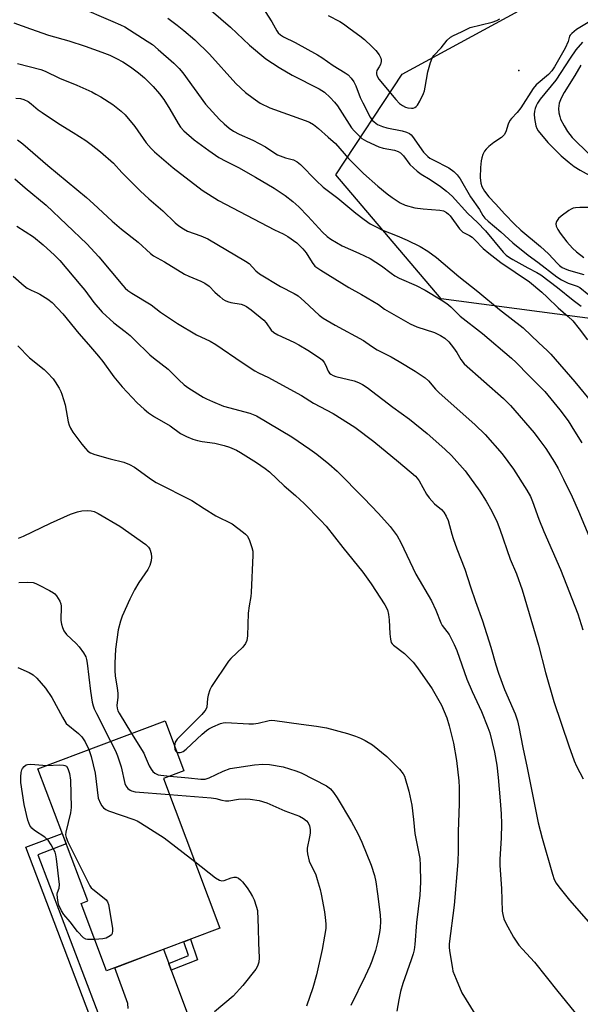
# Model space of a CAD drawing. Units: inches. Extents: x 1231766 to 1237766, y 517456 to 521456.
# Drawn here: x 1233491 to 1233665, y 518473 to 518779 of the extents above; entities that cross this region are included whole.
import ezdxf

# ---------------------------------------------------------------- set-up
doc = ezdxf.new("R2010")
doc.units = ezdxf.units.IN
doc.header["$MEASUREMENT"] = 0
for name, color, linetype in [('BLDG-Footprint', 5, 'Continuous'), ('ELEV-Spot Elevation', 7, 'Continuous'), ('NTRL-Trees', 3, 'Continuous'), ('TRANS-Driveway', 251, 'Continuous'), ('TRANS-Non Street Sidewalk', 7, 'Continuous'), ('Undefined', 1, 'Continuous')]:
    doc.layers.add(name, color=color, linetype=linetype)

msp = doc.modelspace()

# ---------------------------------------------------------------- linework, layer by layer
at = {"layer": 'BLDG-Footprint', "elevation": 374.44}
msp.add_lwpolyline([(1233553.24, 518496.43), (1233518.07, 518483.16), (1233510.17, 518504.09), (1233512.17, 518504.85), (1233496.66, 518545.96), (1233536.2, 518560.89), (1233542.08, 518545.31), (1233535.7, 518542.89)], close=True, dxfattribs=at)
at = {"layer": 'ELEV-Spot Elevation'}
msp.add_point((1233646.11, 518763.03, 315.54), dxfattribs=at)
at = {"layer": 'NTRL-Trees'}
msp.add_lwpolyline([(1233752.38, 518446.67), (1233780.43, 518515.38), (1233786.5, 518574.62), (1233688.63, 518683.25), (1233621.97, 518692.08), (1233589.3, 518730.63), (1233609.93, 518761.95), (1233703, 518812.62), (1233743.41, 518852.75), (1233760.25, 518869.47), (1233851.95, 518830.9), (1233916.5, 518792.03), (1233927.19, 518778.89), (1233979.56, 518714.51), (1234037.75, 518624.81), (1234218.25, 518390.37)], dxfattribs=at)
at = {"layer": 'TRANS-Driveway'}
msp.add_lwpolyline([(1233524.79, 518471.46), (1233524.65, 518472.96), (1233520.58, 518484.1), (1233535.75, 518489.83), (1233537.38, 518485.45), (1233538.16, 518483.36), (1233554.81, 518438.8)], dxfattribs=at)
at = {"layer": 'TRANS-Non Street Sidewalk'}
for points in [[(1233518.4, 518462.03), (1233515.93, 518460.94), (1233492.92, 518521.56), (1233504.25, 518525.85), (1233505.48, 518522.59), (1233496.68, 518519.25)], [(1233538.16, 518483.36), (1233537.38, 518485.45), (1233543.5, 518487.88), (1233542.02, 518492.19), (1233544.1, 518492.98), (1233546.3, 518486.6)]]:
    msp.add_lwpolyline(points, close=True, dxfattribs=at)
at = {"layer": 'Undefined'}
for points, elevation in [([(1233508.9, 518783.07), (1233520.03, 518778.34), (1233522.36, 518777.3), (1233523.69, 518776.58), (1233530.65, 518772.22), (1233532.32, 518771.09), (1233534.12, 518769.61), (1233538.98, 518765.33), (1233540.57, 518763.64), (1233541.69, 518762.29), (1233548.82, 518752.59), (1233553.16, 518747.82), (1233554.57, 518746.45), (1233556.14, 518745.11), (1233557.53, 518744.17), (1233559.22, 518743.22), (1233563.49, 518741.37), (1233565.49, 518740.39), (1233567.4, 518739.28), (1233570, 518737.52), (1233571.18, 518736.85), (1233573.62, 518735.89), (1233576.08, 518735.24), (1233577.23, 518734.7), (1233578.32, 518733.78), (1233583.21, 518728.81), (1233585.33, 518726.79), (1233589.86, 518723.36), (1233595.5, 518718.66), (1233598.05, 518716.75), (1233599.95, 518715.42), (1233602.02, 518714.31), (1233603.61, 518713.56), (1233608.36, 518711.68), (1233611.46, 518710.31), (1233615.46, 518708.33), (1233617.89, 518706.9), (1233620.52, 518704.89), (1233627.47, 518698.99), (1233633.4, 518694.34), (1233640.1, 518688.77), (1233647.51, 518683.04), (1233652.36, 518678.36), (1233654.98, 518675.98), (1233656.11, 518674.81), (1233663.53, 518666.3), (1233668.84, 518659.8)], 322), ([(1233550.54, 518781.74), (1233556.56, 518776.54), (1233562.48, 518770.91), (1233567.53, 518766.7), (1233571.65, 518764.03), (1233575.76, 518761.59), (1233584.14, 518757.33), (1233585.74, 518756.32), (1233587.56, 518754.7), (1233588.9, 518753.22), (1233589.76, 518752.03), (1233594.16, 518745.19), (1233594.93, 518744.34), (1233597.38, 518741.92), (1233598.85, 518741.06), (1233602.69, 518739.34), (1233603.98, 518738.95), (1233607.51, 518738.27), (1233608.61, 518737.87), (1233609.35, 518737.45), (1233610.31, 518736.49), (1233612.3, 518733.86), (1233614.61, 518731.76), (1233615.85, 518730.8), (1233618.64, 518729.14), (1233621.83, 518726.97), (1233623.72, 518725.53), (1233625.45, 518724), (1233630.32, 518718.59), (1233633.3, 518715.81), (1233635.83, 518713.22), (1233641.25, 518706.61), (1233642.24, 518705.61), (1233643.25, 518704.88), (1233644.28, 518704.28), (1233648.99, 518701.7), (1233651.71, 518700.3), (1233652.97, 518699.51), (1233658.15, 518695.57), (1233663.08, 518691.66), (1233665.57, 518689.8)], 318), ([(1233567.28, 518781.4), (1233569.36, 518778.21), (1233570.94, 518775.43), (1233571.41, 518774.81), (1233572.13, 518774.12), (1233572.98, 518773.57), (1233576.69, 518771.72), (1233583.59, 518767.95), (1233584.9, 518767.11), (1233588.44, 518764.56), (1233592.17, 518762.32), (1233593.11, 518761.67), (1233594.09, 518760.7), (1233594.87, 518759.54), (1233595.5, 518758.24), (1233596.89, 518754.63), (1233597.63, 518753.02), (1233599.98, 518748.58), (1233600.61, 518747.65), (1233601.16, 518747.05), (1233602.26, 518746.24), (1233603.78, 518745.6), (1233605.15, 518745.25), (1233609.93, 518744.29), (1233611.24, 518743.9), (1233612.18, 518743.45), (1233612.74, 518743.01), (1233613.14, 518742.58), (1233616.56, 518737.7), (1233617.12, 518737.01), (1233617.84, 518736.32), (1233618.47, 518735.84), (1233619.49, 518735.25), (1233624.43, 518732.76), (1233625.99, 518731.62), (1233626.94, 518730.65), (1233627.89, 518729.34), (1233631.13, 518723.78), (1233633.92, 518719.88), (1233634.96, 518718), (1233635.54, 518717.17), (1233636.61, 518716.16), (1233640.52, 518712.93), (1233644.3, 518709.52), (1233649.01, 518705.6), (1233652.05, 518703.48), (1233657.95, 518698.95), (1233659.4, 518698), (1233661.45, 518696.94), (1233664.25, 518695.99), (1233665.14, 518695.56), (1233667.92, 518693.34)], 316), ([(1233586.93, 518780.2), (1233590.52, 518778.3), (1233591.71, 518777.58), (1233593.77, 518775.99), (1233596.72, 518773.86), (1233598.24, 518772.65), (1233600.5, 518770.52), (1233601.67, 518769.31), (1233602.7, 518767.9), (1233603.22, 518766.91), (1233603.33, 518766.4), (1233603.33, 518765.9), (1233603.12, 518764.91), (1233602.79, 518764.21), (1233602.05, 518763.09), (1233601.87, 518762.48), (1233601.9, 518762), (1233602.04, 518761.51), (1233602.67, 518760.33), (1233607.88, 518754.07), (1233609.09, 518752.8), (1233609.98, 518752.15), (1233610.93, 518751.69), (1233611.7, 518751.46), (1233612.76, 518751.34), (1233613.27, 518751.39), (1233613.8, 518751.56), (1233614.28, 518751.85), (1233614.68, 518752.23), (1233615.42, 518753.47), (1233616.53, 518755.9), (1233616.82, 518756.73), (1233617.08, 518757.87), (1233617.89, 518762.69), (1233618.67, 518765.56), (1233619.18, 518766.93), (1233619.71, 518767.71), (1233622.02, 518770.09), (1233623.92, 518772.47), (1233624.89, 518773.41), (1233625.82, 518773.97), (1233628.37, 518775.09), (1233631.04, 518776.4), (1233637.83, 518778.1), (1233639.33, 518778.65), (1233640.27, 518779.14)], 314), ([(1233489.23, 518777.88), (1233494.37, 518775.98), (1233500.02, 518774.08), (1233506.28, 518772.26), (1233511.34, 518770.67), (1233516.61, 518768.75), (1233519.07, 518767.77), (1233521.14, 518766.82), (1233523.06, 518765.75), (1233525.47, 518764.19), (1233527.93, 518762.38), (1233529.84, 518760.73), (1233532.54, 518758.06), (1233534.46, 518755.85), (1233535.8, 518754.03), (1233537.69, 518751.04), (1233540.26, 518746.55), (1233541.01, 518745.4), (1233542.07, 518744.25), (1233545.25, 518741.51), (1233549.77, 518738.16), (1233552.96, 518736.05), (1233555.12, 518734.82), (1233559, 518732.92), (1233564.27, 518729.91), (1233570.17, 518726.42), (1233573.51, 518724.17), (1233575.94, 518722.3), (1233577.75, 518720.69), (1233580.62, 518717.77), (1233585.11, 518712.75), (1233586.55, 518711.43), (1233587.72, 518710.59), (1233591.29, 518708.5), (1233596.45, 518706.23), (1233599.94, 518704.56), (1233603.5, 518702.36), (1233606.47, 518700.01), (1233607.66, 518699.2), (1233608.94, 518698.53), (1233614.22, 518696.17), (1233617.06, 518694.77), (1233622.05, 518691.76), (1233623.74, 518690.64), (1233625.04, 518689.56), (1233627.96, 518686.63), (1233634.91, 518681.28), (1233643.88, 518673.59), (1233645.32, 518672.27), (1233649.21, 518668.23), (1233652.89, 518664.62), (1233654.19, 518663.22), (1233658.89, 518657.58), (1233661.44, 518654.12), (1233663.49, 518650.97), (1233665.77, 518647.25)], 324), ([(1233537.1, 518779.31), (1233539.95, 518777.14), (1233542.06, 518775.47), (1233545.44, 518772.56), (1233549.99, 518768.09), (1233558.23, 518759.05), (1233561.26, 518756.22), (1233563.61, 518754.42), (1233565.8, 518752.95), (1233568.77, 518751.44), (1233579.77, 518747.55), (1233581.1, 518746.97), (1233582.32, 518746.24), (1233583.89, 518745), (1233586.87, 518742.31), (1233589.14, 518740.41), (1233593.22, 518735.65), (1233597.9, 518731.03), (1233602.3, 518727.14), (1233605.21, 518724.69), (1233606.78, 518723.54), (1233609.29, 518721.94), (1233610.85, 518721.2), (1233613.83, 518720.33), (1233616.44, 518720.04), (1233621.62, 518719.68), (1233622.69, 518719.4), (1233623.68, 518718.91), (1233624.3, 518718.42), (1233624.86, 518717.82), (1233627.76, 518713.86), (1233628.72, 518712.84), (1233629.37, 518712.43), (1233630.77, 518711.77), (1233631.64, 518711.22), (1233632.51, 518710.42), (1233635.05, 518707.73), (1233636.86, 518706.23), (1233640.59, 518703.35), (1233649.47, 518697.33), (1233653.27, 518694.16), (1233654.94, 518692.61), (1233658.37, 518689.22), (1233661.48, 518686.52), (1233662.89, 518685.2), (1233664.93, 518682.78), (1233667.5, 518679.33)], 320), ([(1233668.26, 518778.34), (1233664.1, 518775.76), (1233662.57, 518774.58), (1233662.11, 518774.05), (1233661.93, 518773.69), (1233661.51, 518772.08), (1233660.52, 518769.99), (1233657.22, 518764.21), (1233656.42, 518762.98), (1233655.34, 518761.84), (1233651.58, 518758.59), (1233650.59, 518757.5), (1233646.77, 518751.42), (1233645.66, 518750.03), (1233643.88, 518748.16), (1233643.39, 518747.52), (1233642.81, 518746.35), (1233642.12, 518744.01), (1233641.55, 518743.04), (1233640.74, 518742.26), (1233638.36, 518740.62), (1233636.78, 518739.39), (1233635.97, 518738.62), (1233635.48, 518737.94), (1233634.99, 518736.93), (1233634.62, 518735.87), (1233634.46, 518734.99), (1233634.26, 518732.94), (1233634.12, 518729.77), (1233634.33, 518728.07), (1233634.62, 518726.99), (1233635.48, 518725.55), (1233636.86, 518723.76), (1233638.91, 518721.6), (1233641.76, 518718.4), (1233644.77, 518715.3), (1233646.82, 518713.43), (1233652.9, 518708.37), (1233655.34, 518706.03), (1233658.16, 518703.01), (1233658.78, 518702.45), (1233659.63, 518701.85), (1233660.31, 518701.48), (1233661.56, 518700.99), (1233666.34, 518699.59)], 314), ([(1233665.97, 518771.86), (1233663.86, 518769.43), (1233662.09, 518766.91), (1233657.68, 518760), (1233652.75, 518754.11), (1233651.95, 518752.94), (1233651.5, 518752.03), (1233651.22, 518751.24), (1233651.01, 518750.38), (1233650.89, 518749.52), (1233651, 518748.09), (1233651.43, 518745.81), (1233651.71, 518745.01), (1233652.15, 518744.27), (1233655.17, 518740.66), (1233659.35, 518736.49), (1233661.75, 518734.41), (1233663.38, 518733.18), (1233665.24, 518732.02), (1233670.04, 518729.39)], 312), ([(1233490.36, 518765.26), (1233497.62, 518763.32), (1233498.97, 518762.89), (1233503.46, 518760.65), (1233508.75, 518758.48), (1233513.46, 518756.38), (1233514.75, 518755.74), (1233516.28, 518754.86), (1233520.03, 518752.51), (1233522.53, 518750.43), (1233523.83, 518749.23), (1233526.86, 518745.69), (1233530.38, 518740.57), (1233531.89, 518738.78), (1233532.92, 518737.74), (1233538.73, 518732.75), (1233547.72, 518725.84), (1233552.87, 518722.61), (1233570.2, 518713.55), (1233572.93, 518712.3), (1233574.39, 518711.41), (1233577.18, 518709.43), (1233578.99, 518707.65), (1233580.06, 518706.33), (1233581.89, 518703.32), (1233582.81, 518702.25), (1233584.67, 518700.96), (1233593.28, 518695.59), (1233597.25, 518693.42), (1233600.77, 518691.37), (1233602.5, 518690.3), (1233604.39, 518688.85), (1233612.36, 518684.32), (1233614.47, 518683.4), (1233619.99, 518681.56), (1233621.77, 518680.7), (1233623.13, 518679.79), (1233624.36, 518678.68), (1233625.88, 518676.84), (1233626.9, 518675.38), (1233628.12, 518673.17), (1233629.18, 518671.85), (1233641.37, 518661.04), (1233643.51, 518658.92), (1233650.87, 518650.42), (1233652.41, 518648.47), (1233654.51, 518645.55), (1233657.2, 518641.3), (1233658.38, 518639.29), (1233660.08, 518636.02), (1233662.7, 518630.49), (1233664.68, 518626.01), (1233672.12, 518608.24)], 326), ([(1233665.38, 518764.75), (1233663.52, 518761.55), (1233660.26, 518756.24), (1233659.33, 518754.44), (1233658.72, 518752.86), (1233658.46, 518751.26), (1233658.59, 518749.86), (1233658.86, 518748.73), (1233659.15, 518747.91), (1233660.23, 518745.8), (1233661.3, 518744.04), (1233662.74, 518742.27), (1233668.16, 518736.99)], 310), ([(1233489.87, 518754.5), (1233491.28, 518754.38), (1233492.37, 518754.04), (1233493.66, 518753.39), (1233494.62, 518752.72), (1233496.82, 518750.86), (1233497.99, 518750), (1233503.1, 518746.57), (1233507.64, 518743.81), (1233511.57, 518741.25), (1233513.21, 518740.08), (1233516.12, 518737.8), (1233520.22, 518734.24), (1233522.82, 518731.37), (1233528.57, 518725.57), (1233531.22, 518723.18), (1233535.53, 518719.46), (1233539.35, 518715.66), (1233540.46, 518714.73), (1233541.94, 518713.81), (1233543.22, 518713.12), (1233547.33, 518711.69), (1233549.5, 518710.74), (1233561.22, 518703.81), (1233562.33, 518703), (1233564.38, 518700.77), (1233565.55, 518699.87), (1233572.04, 518695.9), (1233576.36, 518693.74), (1233577.56, 518693.02), (1233579.59, 518691.26), (1233584.15, 518686.98), (1233585.3, 518686.08), (1233589.1, 518683.84), (1233597.9, 518679.08), (1233600.36, 518677.33), (1233602.15, 518676.23), (1233606.46, 518674.03), (1233608.97, 518672.6), (1233613.94, 518669.61), (1233617, 518667.47), (1233618.06, 518666.54), (1233620.27, 518663.97), (1233621.31, 518662.92), (1233632.6, 518652.92), (1233635.69, 518649.88), (1233640.98, 518643.83), (1233644.5, 518639.13), (1233648.68, 518632.59), (1233649.75, 518630.6), (1233650.41, 518629.05), (1233652.38, 518623.59), (1233653.87, 518619.75), (1233659.06, 518607.95), (1233664.53, 518594.11), (1233666.05, 518589.2)], 328), ([(1233490.37, 518741.5), (1233491.97, 518740.24), (1233499.76, 518733.54), (1233511.82, 518723.52), (1233514.03, 518721.58), (1233519.81, 518716.19), (1233522.69, 518713.77), (1233527.83, 518709.68), (1233531.72, 518706.12), (1233532.58, 518705.42), (1233536.02, 518703.56), (1233542.25, 518699.72), (1233543.57, 518699.1), (1233547.31, 518697.59), (1233548.56, 518696.95), (1233549.9, 518695.96), (1233551.65, 518694.17), (1233553.21, 518692.77), (1233554.13, 518692.01), (1233554.87, 518691.54), (1233555.6, 518691.24), (1233556.64, 518690.96), (1233559.91, 518690.41), (1233560.73, 518690.12), (1233561.51, 518689.72), (1233562.94, 518688.66), (1233566.89, 518685.45), (1233567.65, 518684.59), (1233569.21, 518682.31), (1233569.98, 518681.58), (1233571.22, 518680.88), (1233576.27, 518678.56), (1233577.82, 518677.75), (1233580.61, 518676.12), (1233584.54, 518673.54), (1233585.17, 518672.95), (1233585.71, 518672.28), (1233586.1, 518671.56), (1233586.93, 518669.58), (1233587.34, 518668.96), (1233587.75, 518668.62), (1233588.46, 518668.22), (1233589.28, 518667.95), (1233594.98, 518666.6), (1233596.32, 518666.08), (1233597.6, 518665.43), (1233599.06, 518664.45), (1233606.98, 518658.43), (1233612.19, 518654.62), (1233617.69, 518650.18), (1233623.12, 518645.37), (1233625.23, 518643.37), (1233629.44, 518638.63), (1233633.98, 518632.31), (1233635.96, 518629.13), (1233637.75, 518626.05), (1233639.43, 518622.61), (1233640.28, 518620.48), (1233643.46, 518611.09), (1233645.44, 518606.52), (1233647.2, 518601.58), (1233650.7, 518589.65), (1233652.31, 518584.4), (1233654.42, 518575.9), (1233656.99, 518566.91), (1233661.67, 518553.14), (1233663.39, 518548.43), (1233664.08, 518546.8), (1233666.13, 518542.86)], 330), ([(1233489.56, 518729.33), (1233492.75, 518726.54), (1233499.23, 518721.16), (1233511.96, 518709.12), (1233515.61, 518705.15), (1233523.05, 518696.23), (1233523.85, 518695.35), (1233524.65, 518694.64), (1233525.85, 518693.83), (1233531.9, 518690.2), (1233534.83, 518687.97), (1233540.11, 518684.42), (1233546.01, 518680.87), (1233550.25, 518678.86), (1233551.97, 518677.9), (1233560.14, 518672.28), (1233564.11, 518669.63), (1233565.22, 518669.03), (1233568.38, 518667.57), (1233570.42, 518666.51), (1233578.57, 518661.98), (1233582.35, 518659.64), (1233588.47, 518656.45), (1233595.21, 518652.17), (1233601.09, 518647.74), (1233608.8, 518641.42), (1233614.02, 518636.92), (1233614.61, 518636.3), (1233615.23, 518635.46), (1233617.5, 518631.34), (1233618.27, 518630.2), (1233619.98, 518628.32), (1233622.11, 518626.6), (1233622.86, 518625.76), (1233623.61, 518624.49), (1233624.21, 518623.13), (1233625.34, 518618.92), (1233625.77, 518617.56), (1233626.93, 518614.35), (1233629.41, 518607.97), (1233631.14, 518602.48), (1233632.67, 518597.98), (1233634.91, 518591.91), (1233637.5, 518583.77), (1233638.99, 518578.28), (1233639.81, 518575.69), (1233641.73, 518570.64), (1233644.96, 518563.04), (1233645.7, 518560.89), (1233646.18, 518558.97), (1233647.36, 518552.61), (1233648.76, 518546.27), (1233652.18, 518529.17), (1233653.43, 518524.35), (1233656.61, 518513.17), (1233657.17, 518511.56), (1233657.77, 518510.4), (1233658.61, 518509.22), (1233661.89, 518505.11), (1233667.76, 518498.34)], 332), ([(1233668.25, 518720.49), (1233665.12, 518720.45), (1233663.74, 518720.36), (1233663.05, 518720.21), (1233662.38, 518719.93), (1233661.65, 518719.48), (1233659.29, 518717.8), (1233658.45, 518717.01), (1233657.83, 518716.1), (1233657.66, 518715.38), (1233657.78, 518714.64), (1233658.25, 518713.63), (1233659.03, 518712.44), (1233661.11, 518709.74), (1233662.87, 518707.8), (1233664.12, 518706.63), (1233666.32, 518704.92)], 312), ([(1233490.11, 518714.7), (1233495.29, 518711.38), (1233498.34, 518708.87), (1233501.9, 518705.63), (1233503.53, 518703.94), (1233510.08, 518696.24), (1233511.27, 518694.73), (1233514.04, 518690.89), (1233516.64, 518687.87), (1233520.35, 518684.56), (1233523.85, 518681.92), (1233525.37, 518680.65), (1233526.66, 518679.47), (1233531.5, 518674.68), (1233532.58, 518673.76), (1233537.18, 518670.2), (1233540.52, 518666.83), (1233542.17, 518665.31), (1233543.61, 518664.31), (1233548.07, 518661.49), (1233549.09, 518660.93), (1233550.92, 518660.1), (1233554.4, 518658.68), (1233562.6, 518656.47), (1233563.62, 518656.1), (1233564.61, 518655.64), (1233575.59, 518649.21), (1233581.25, 518645.28), (1233583.38, 518643.73), (1233587.12, 518640.78), (1233589.66, 518638.51), (1233597.96, 518630.14), (1233602.56, 518625.36), (1233606.19, 518621.25), (1233608.31, 518618.37), (1233609.44, 518616.33), (1233614.17, 518606.43), (1233619.01, 518598.16), (1233620.37, 518595.26), (1233621.87, 518591.36), (1233622.37, 518590.54), (1233624.46, 518587.71), (1233626.07, 518584.61), (1233626.84, 518582.73), (1233629.97, 518573.84), (1233631.64, 518569.96), (1233634.56, 518563.73), (1233636.53, 518558.81), (1233637.11, 518557.15), (1233638.54, 518551.13), (1233639.28, 518547.05), (1233639.78, 518543.29), (1233640.38, 518536.03), (1233640.66, 518531.91), (1233640.75, 518528.86), (1233640.65, 518524.4), (1233640.26, 518517.83), (1233640.24, 518515.85), (1233640.75, 518508.73), (1233641, 518501.72), (1233641.15, 518500.6), (1233641.52, 518499.29), (1233642.14, 518497.97), (1233644.54, 518493.57), (1233646.19, 518491.16), (1233647.3, 518489.82), (1233651.07, 518485.79), (1233658.23, 518476.76), (1233664.64, 518468.97)], 334), ([(1233489, 518699.1), (1233492.43, 518696.09), (1233493.32, 518695.42), (1233494.6, 518694.73), (1233496.52, 518693.92), (1233497.28, 518693.52), (1233499.74, 518691.98), (1233501.1, 518690.92), (1233504.49, 518687.37), (1233509.41, 518681.3), (1233512.46, 518677.89), (1233515.56, 518674.23), (1233516.85, 518672.59), (1233520.34, 518667.85), (1233522.89, 518664.69), (1233527.55, 518659.71), (1233529.69, 518657.72), (1233531.02, 518656.6), (1233532.91, 518655.4), (1233537.79, 518652.56), (1233541.03, 518650.15), (1233542.92, 518649.25), (1233544.86, 518648.46), (1233546.27, 518648), (1233547.72, 518647.71), (1233551.69, 518647.14), (1233554.54, 518646.46), (1233556.22, 518645.92), (1233558.4, 518645.01), (1233559.68, 518644.28), (1233564.63, 518641.13), (1233567.35, 518639.28), (1233568.63, 518638.28), (1233573.21, 518633.91), (1233576.7, 518630.9), (1233579.45, 518628.4), (1233584.57, 518623.26), (1233586.31, 518621.34), (1233591.47, 518614.71), (1233597.67, 518607.1), (1233600.26, 518603.5), (1233604.54, 518596.88), (1233605.29, 518595.4), (1233605.69, 518593.93), (1233605.89, 518592.3), (1233606.02, 518587.86), (1233606.23, 518586.23), (1233606.53, 518585.22), (1233606.82, 518584.75), (1233607.19, 518584.36), (1233610.6, 518581.79), (1233613.32, 518579.09), (1233614.71, 518577.34), (1233619.17, 518570.86), (1233622.11, 518565.75), (1233623.78, 518561.79), (1233624.55, 518559.29), (1233625.85, 518553.89), (1233626.78, 518548.52), (1233627.46, 518542.16), (1233627.6, 518540.13), (1233627.65, 518535.21), (1233627.35, 518526.38), (1233627.34, 518520.57), (1233627.16, 518517), (1233626.06, 518503.5), (1233624.55, 518491.51), (1233624.54, 518490.45), (1233624.64, 518489.35), (1233625.49, 518483.82), (1233625.69, 518483.01), (1233626.63, 518480.59), (1233628.46, 518476.34), (1233635.2, 518465.37)], 336), ([(1233490.45, 518677.4), (1233494.12, 518673.76), (1233498.69, 518670.09), (1233499.7, 518669.09), (1233501.41, 518667.17), (1233502.08, 518666.23), (1233503.3, 518664.25), (1233503.84, 518663.22), (1233504.17, 518662.42), (1233505.22, 518659.1), (1233506.14, 518653.87), (1233506.43, 518652.83), (1233506.82, 518651.87), (1233507.57, 518650.66), (1233510.37, 518646.9), (1233511.45, 518645.52), (1233512.23, 518644.72), (1233513.06, 518644.15), (1233514.4, 518643.63), (1233519.15, 518642.27), (1233523.36, 518641.29), (1233525.19, 518640.6), (1233526.67, 518639.68), (1233531.96, 518635.94), (1233533.46, 518634.98), (1233544.54, 518629.37), (1233548.34, 518626.85), (1233552.03, 518624.56), (1233557.04, 518622.09), (1233560.56, 518619.45), (1233561.22, 518618.89), (1233561.8, 518618.26), (1233562.43, 518616.97), (1233563.18, 518614.73), (1233563.45, 518613.59), (1233563.5, 518612.4), (1233562.98, 518600.73), (1233562.87, 518599.54), (1233562.37, 518596.64), (1233562.07, 518594.29), (1233561.86, 518587.26), (1233561.65, 518585.85), (1233561.19, 518584.88), (1233560.39, 518583.77), (1233556.69, 518580.29), (1233555.89, 518579.42), (1233550.7, 518571.51), (1233550.16, 518570.48), (1233549.61, 518568.88), (1233549.37, 518567.77), (1233549.15, 518565.1), (1233548.91, 518564.41), (1233548.62, 518563.94), (1233547.68, 518562.86), (1233540.03, 518555.18), (1233539.38, 518554.22), (1233539.24, 518553.72), (1233539.17, 518553.03)], 338), ([(1233490.64, 518617.63), (1233492.23, 518618.23), (1233500.64, 518622.36), (1233506.86, 518625.16), (1233508.98, 518625.84), (1233510.33, 518626.15), (1233512.11, 518626.27), (1233513.29, 518626.2), (1233514.21, 518625.97), (1233515.46, 518625.36), (1233522.13, 518621.35), (1233530.22, 518615.65), (1233531.07, 518614.87), (1233531.49, 518614.21), (1233531.89, 518612.89), (1233532.01, 518611.78), (1233531.88, 518610.62), (1233531.5, 518609.2), (1233530.84, 518607.92), (1233528.06, 518603.83), (1233526.73, 518601.54), (1233525.28, 518598.71), (1233522.92, 518593.44), (1233522.37, 518591.84), (1233521.67, 518589.13), (1233520.83, 518583.16), (1233520.6, 518578.8), (1233520.59, 518576.47), (1233520.73, 518574.79), (1233521.33, 518571.11), (1233521.52, 518569.33), (1233521.5, 518568.17), (1233521.26, 518565.66), (1233521.3, 518564.83), (1233521.53, 518564.01), (1233521.92, 518563.23), (1233525.81, 518556.97)], 340), ([(1233490.77, 518603.92), (1233493.61, 518604.02), (1233495.27, 518603.89), (1233496.09, 518603.61), (1233497.14, 518603.09), (1233500.29, 518601.42), (1233501.56, 518600.67), (1233502, 518600.31), (1233502.52, 518599.69), (1233503.5, 518598.02), (1233503.82, 518597.27), (1233503.96, 518596.46), (1233503.82, 518592.08), (1233503.99, 518590.96), (1233504.3, 518589.87), (1233504.79, 518588.88), (1233505.6, 518587.75), (1233508.6, 518584.9), (1233509.53, 518583.9), (1233510.88, 518582), (1233511.57, 518580.74), (1233511.82, 518579.94), (1233512.04, 518578.83), (1233513.01, 518570.13), (1233513.57, 518566.68), (1233513.84, 518565.56), (1233514.21, 518564.56), (1233514.89, 518563.11), (1233519.28, 518554.5)], 342), ([(1233490.46, 518577.43), (1233493.98, 518575.92), (1233495.19, 518575.21), (1233496.41, 518574.12), (1233499.02, 518571.02), (1233500.99, 518568.16), (1233504.38, 518561.97), (1233505.53, 518560.03), (1233509.33, 518556.91), (1233510.39, 518555.88), (1233511.41, 518554.36), (1233512.52, 518551.95)], 344), ([(1233539.87, 518551.16), (1233540.4, 518550.98), (1233540.87, 518550.98), (1233541.34, 518551.09), (1233541.83, 518551.35), (1233542.75, 518552.07), (1233547.76, 518556.72), (1233549.1, 518557.86), (1233549.82, 518558.34), (1233551.09, 518559.01), (1233553.42, 518560.08), (1233554.25, 518560.28), (1233555.12, 518560.32), (1233562.26, 518559.92), (1233563.74, 518559.9), (1233565.19, 518560.12), (1233568.59, 518560.99), (1233569.4, 518561.05), (1233570.28, 518561), (1233578.49, 518559.8), (1233583.25, 518559.23), (1233586.43, 518558.7), (1233592.92, 518556.92), (1233595.38, 518556.14), (1233596.93, 518555.52), (1233598.44, 518554.77), (1233600.65, 518553.38), (1233605.12, 518549.75), (1233606.61, 518548.35), (1233609.07, 518545.8), (1233610.19, 518544.43), (1233610.64, 518543.63), (1233611.92, 518539.02), (1233612.88, 518534.68), (1233613.46, 518530.15), (1233613.85, 518525.79), (1233615.36, 518518.1), (1233615.48, 518516.02), (1233615.6, 518510.67), (1233615.36, 518506.71), (1233614.34, 518498.17), (1233613.84, 518491.34), (1233613.63, 518489.63), (1233613.33, 518488.42), (1233612.71, 518486.53), (1233610.09, 518479.16), (1233609.41, 518476.67), (1233608.88, 518474.15), (1233608.28, 518470.59)], 338), ([(1233525.81, 518556.97), (1233529.57, 518550.84), (1233530.07, 518549.79), (1233531.26, 518546.83), (1233531.87, 518545.82), (1233532.41, 518545.13), (1233533.05, 518544.56), (1233534.08, 518544.08), (1233534.94, 518543.93), (1233537.75, 518543.67)], 340), ([(1233519.28, 518554.5), (1233520.79, 518551.58), (1233521.47, 518549.94), (1233522.54, 518546.53), (1233523.67, 518541.41), (1233523.98, 518540.69), (1233524.69, 518539.85), (1233525.34, 518539.33), (1233525.82, 518539.07), (1233526.95, 518538.81), (1233537.56, 518537.96)], 342), ([(1233512.52, 518551.95), (1233513.23, 518549.79), (1233514.53, 518544.6), (1233515.47, 518536.81), (1233516.17, 518535.21), (1233516.61, 518534.45), (1233517.13, 518533.77), (1233517.8, 518533.27), (1233518.6, 518532.92), (1233526.47, 518530.19), (1233527.56, 518529.74), (1233528.58, 518529.18), (1233535.97, 518524.49), (1233545.44, 518517.09)], 344), ([(1233539.17, 518553.03), (1233539.29, 518551.92), (1233539.5, 518551.51), (1233539.87, 518551.16)], 338), ([(1233514.41, 518492.88), (1233512.1, 518492.85), (1233511.56, 518492.98), (1233510.86, 518493.42), (1233509.03, 518495.34), (1233506.68, 518498.38), (1233504.77, 518500.64), (1233503.99, 518501.82), (1233503.2, 518503.56), (1233502.99, 518504.4), (1233502.76, 518505.83), (1233502.73, 518506.94), (1233502.84, 518507.44), (1233503.34, 518508.82), (1233503.37, 518509.96), (1233502.5, 518517.99), (1233502.31, 518519.16), (1233502.07, 518520), (1233500.84, 518522.33), (1233499.88, 518523.79), (1233498.81, 518524.72), (1233495.67, 518526.76), (1233494.79, 518527.47), (1233494.16, 518528.37), (1233493.62, 518530), (1233492.44, 518534.8), (1233491.42, 518541.7), (1233491.38, 518543.4), (1233491.54, 518544.78), (1233491.73, 518545.58), (1233491.95, 518546.05), (1233492.43, 518546.67), (1233493.03, 518547.15), (1233493.49, 518547.33), (1233494.55, 518547.4), (1233498.22, 518547.05), (1233499.44, 518547.02)], 346), ([(1233537.75, 518543.67), (1233543.51, 518543.14), (1233547.34, 518542.7), (1233548.65, 518542.71), (1233549.97, 518543.14), (1233554.3, 518545.18), (1233556.5, 518546.02), (1233564.03, 518547.16), (1233566.61, 518547.39), (1233568.63, 518547.32), (1233572.89, 518546.52), (1233576.88, 518545.33), (1233578.55, 518544.7), (1233586.34, 518540.66), (1233587.64, 518539.7), (1233588.59, 518538.61), (1233589.74, 518536.9), (1233594.11, 518529.5), (1233596.09, 518525.88), (1233597.35, 518523.14), (1233600.27, 518515.98), (1233601.26, 518512.79), (1233601.67, 518510.8), (1233602.28, 518507.04), (1233603.04, 518500.53), (1233603.14, 518498.55), (1233603.08, 518496.52), (1233602.89, 518495.08), (1233602.28, 518491.92), (1233601.58, 518489.41), (1233600.46, 518486.12), (1233599.87, 518484.63), (1233598.37, 518481.43), (1233593.94, 518472.4)], 340), ([(1233499.44, 518547.02), (1233503.48, 518547.16), (1233504.61, 518547.12), (1233505.08, 518547.01), (1233505.6, 518546.73), (1233506.04, 518546.08), (1233506.48, 518544.45), (1233506.79, 518542.45), (1233507.09, 518533.94), (1233506.86, 518532.22), (1233505.34, 518526.26), (1233505.29, 518525.45), (1233505.45, 518524.64), (1233506.03, 518523.28), (1233512.79, 518509.57), (1233513.24, 518508.99), (1233513.74, 518508.5), (1233516.77, 518506.16), (1233517.88, 518505.2), (1233518.37, 518504.56), (1233518.67, 518503.77), (1233519.85, 518496.41), (1233519.91, 518495.54), (1233519.78, 518494.77), (1233519.54, 518494.34), (1233519.16, 518493.97), (1233517.92, 518493.33), (1233516.85, 518493.07), (1233514.41, 518492.88)], 346), ([(1233537.56, 518537.96), (1233550.52, 518536.92), (1233551.99, 518536.68), (1233553.85, 518536.15), (1233554.96, 518535.95), (1233556.05, 518536), (1233559.07, 518536.46), (1233561.24, 518536.64), (1233562.65, 518536.54), (1233565.46, 518536.07), (1233567.87, 518535.35), (1233573.45, 518532.83), (1233578.02, 518531.23), (1233579.26, 518530.48), (1233580.16, 518529.76), (1233580.67, 518529.14), (1233581.12, 518528.21), (1233581.29, 518527.1), (1233581.28, 518525.95), (1233581.12, 518524.78), (1233580.39, 518521.28), (1233580.35, 518520.4), (1233580.44, 518519.53), (1233580.98, 518517.23), (1233583.06, 518512.95), (1233583.53, 518511.55), (1233584.4, 518508.42), (1233584.75, 518506.98), (1233585.79, 518501.49), (1233586.02, 518499.76), (1233586.16, 518497.73), (1233586.14, 518496.29), (1233585.76, 518493.92), (1233584.99, 518489.79), (1233583.24, 518481.84), (1233582.13, 518477.82), (1233580.13, 518472.14)], 342), ([(1233545.44, 518517.09), (1233551.89, 518512.08), (1233553.11, 518511.31), (1233553.82, 518511.13), (1233554.56, 518511.19), (1233556.73, 518512.03), (1233557.54, 518512.26), (1233558.29, 518512.23), (1233558.99, 518511.97), (1233559.64, 518511.47), (1233560.23, 518510.82), (1233561.7, 518508.95), (1233562.68, 518507.49), (1233563.42, 518506.25), (1233563.92, 518505.21), (1233564.58, 518503.29), (1233564.9, 518501.89), (1233565.18, 518496.42), (1233565.25, 518491.83), (1233565.48, 518487.21), (1233565.39, 518485.82), (1233564.98, 518484.63), (1233564.38, 518483.69), (1233560.35, 518478.54), (1233557.43, 518475.24), (1233551.6, 518470.39)], 344)]:
    msp.add_lwpolyline(points, dxfattribs=dict(at, elevation=elevation))

doc.saveas('drawing.dxf')
